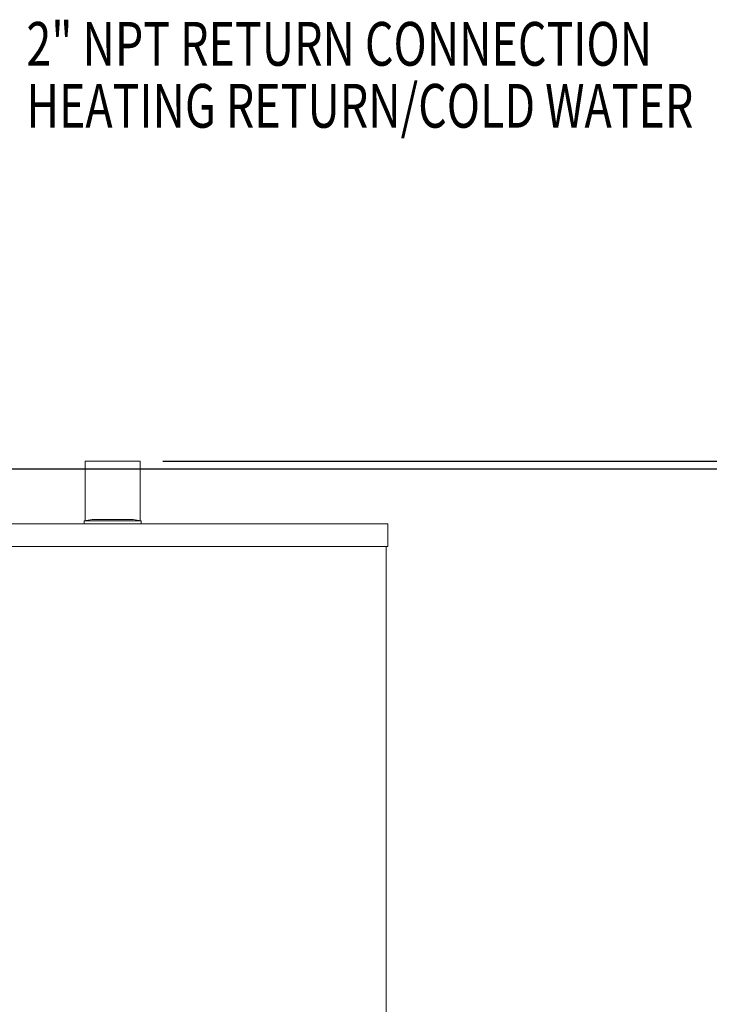
# Model space of a CAD drawing. Extents: x 181.7 to 198.4, y 277.6 to 293.2.
# Drawn here: x 190.6 to 192.5, y 283.9 to 286.6 of the extents above; entities that cross this region are included whole.
import ezdxf

# ---------------------------------------------------------------- set-up
doc = ezdxf.new("R2010")
doc.units = 0
doc.header["$LTSCALE"] = 8
doc.header["$MEASUREMENT"] = 0
doc.header["$PDSIZE"] = -1
doc.layers.get('Defpoints').update_dxf_attribs({"linetype": 'CONTINUOUS'})
doc.layers.add('AMR 500', color=7, linetype='CONTINUOUS')
doc.layers.add('DIM', color=7, linetype='CONTINUOUS')
doc.styles.add('SLDTEXTSTYLE0', font='TXT', dxfattribs={"width": 0.75})
doc.styles.add('SLDTEXTSTYLE1', font='TXT', dxfattribs={"width": 0.75})
doc.dimstyles.new('SLDDIMSTYLE0', dxfattribs={"dimtxt": 0.125, "dimasz": 0.13, "dimexe": 0, "dimexo": 0.0625, "dimgap": 0.03125, "dimtad": 0, "dimtih": 1, "dimtoh": 1, "dimlfac": 16, "dimrnd": 1e-09, "dimzin": 12, "dimdsep": 46, "dimlunit": 5, "dimtxsty": 'SLDTEXTSTYLE1', "dimsah": 1, "dimcen": 0.09, "dimadec": 0, "dimazin": 0, "dimtfac": 1, "dimtofl": 0, "dimtmove": 0, "dimatfit": 3, "dimfxl": 1, "dimfrac": 2, "dimtolj": 1, "dimtzin": 12, "dimarcsym": 0})

# ---------------------------------------------------------------- blocks, each defined once
blk = doc.blocks.new('*D17')
at = {"layer": 'AMR 500', "color": 0, "lineweight": -2}
for p, q in [((191.024, 285.3454), (193.9922, 285.3454)), ((193.9922, 285.0954), (193.9922, 284.1646)), ((193.9922, 281.4889), (193.9922, 283.1437)), ((191.7615, 281.2389), (193.9922, 281.2389))]:
    blk.add_line(p, q, dxfattribs=at)
at = {"layer": 'AMR 500', "color": 0}
for points in [[(193.9505, 285.0954), (194.0338, 285.0954), (193.9922, 285.3454)], [(193.9505, 281.4889), (194.0338, 281.4889), (193.9922, 281.2389)]]:
    blk.add_solid(points, dxfattribs=at)
at = {"layer": 'Defpoints', "color": 0}
for p in [(190.9615, 285.3454), (193.9922, 285.3454), (191.699, 281.2389)]:
    blk.add_point(p, dxfattribs=at)
at = {"layer": 'AMR 500', "color": 0, "insert": (193.9922, 284.1333), "char_height": 0.125, "attachment_point": 2, "style": 'SLDTEXTSTYLE1'}
blk.add_mtext('\\A1;FOR 80 GAL =\\P65.7 [1669]\\P\\PFOR 119 GAL =\\P69.9 [1755]', dxfattribs=at)
blk = doc.blocks.new('*D16')
at = {"layer": 'AMR 500', "color": 0, "lineweight": -2}
for p, q in [((189.8231, 285.3239), (192.6244, 285.3239)), ((192.6244, 285.0739), (192.6244, 283.3751)), ((192.6244, 281.4889), (192.6244, 283.1876)), ((191.7615, 281.2389), (192.6244, 281.2389))]:
    blk.add_line(p, q, dxfattribs=at)
at = {"layer": 'AMR 500', "color": 0}
for points in [[(192.5827, 285.0739), (192.6661, 285.0739), (192.6244, 285.3239)], [(192.5827, 281.4889), (192.6661, 281.4889), (192.6244, 281.2389)]]:
    blk.add_solid(points, dxfattribs=at)
at = {"layer": 'Defpoints', "color": 0}
for p in [(189.7606, 285.3239), (191.699, 281.2389), (192.6244, 281.2389)]:
    blk.add_point(p, dxfattribs=at)
at = {"layer": 'AMR 500', "color": 0, "insert": (192.6244, 283.3439), "char_height": 0.125, "attachment_point": 2, "style": 'SLDTEXTSTYLE1'}
blk.add_mtext('\\A1;65.4 [1660]', dxfattribs=at)

msp = doc.modelspace()

# ---------------------------------------------------------------- linework, layer by layer
at = {"layer": 'AMR 500', "color": 7, "linetype": 'Continuous', "lineweight": 15}
for p, q in [((190.8115, 285.3454), (190.8115, 285.1819)), ((190.8115, 285.3454), (190.9615, 285.3454)), ((190.9615, 285.1819), (190.9615, 285.3454)), ((190.1326, 285.1735), (191.6404, 285.1735)), ((190.8305, 285.1852), (190.8084, 285.1813)), ((190.8084, 285.1813), (190.8084, 285.1735)), ((190.9646, 285.1813), (190.8084, 285.1813)), ((190.8305, 285.1852), (190.9425, 285.1852)), ((190.9646, 285.1813), (190.9425, 285.1852)), ((190.9646, 285.1735), (190.9646, 285.1813)), ((191.6404, 285.111), (191.6404, 285.1735)), ((190.1326, 285.111), (191.6404, 285.111)), ((191.6365, 281.6774), (191.6365, 285.111))]:
    msp.add_line(p, q, dxfattribs=at)

# ---------------------------------------------------------------- texts
at = {"layer": 'DIM', "color": 0, "linetype": 'Continuous', "style": 'SLDTEXTSTYLE0', "width": 0.75}
for s, p in [('2" NPT RETURN CONNECTION', (190.65, 286.43)), ('HEATING RETURN/COLD WATER', (190.65, 286.26))]:
    msp.add_text(s, height=0.12, dxfattribs=at).set_placement(p)

# ---------------------------------------------------------------- dimensions: what is measured, and where the dimension line sits
at = {"layer": 'AMR 500'}
dim = msp.add_linear_dim(base=(192.6244, 281.2389), p1=(189.7606, 285.3239), p2=(191.699, 281.2389), angle=90, dimstyle='SLDDIMSTYLE0', override={"dimasz": 0.25, "dimdec": 1, "dimlfac": 16, "dimlunit": 2}, dxfattribs=at)
dim.commit()
dim.dimension.update_dxf_attribs({"geometry": '*D16', "text_midpoint": (192.6244, 283.2814), "dimtype": 160})
dim = msp.add_linear_dim(base=(193.9922, 285.3454), p1=(191.699, 281.2389), p2=(190.9615, 285.3454), angle=90, text='FOR 80 GAL =\\P<>\\P\\PFOR 119 GAL =\\P69.9 [1755]', dimstyle='SLDDIMSTYLE0', override={"dimasz": 0.25, "dimdec": 1, "dimlfac": 16, "dimlunit": 2}, dxfattribs=at)
dim.commit()
dim.dimension.update_dxf_attribs({"geometry": '*D17', "text_midpoint": (193.9922, 283.6541), "dimtype": 160})

doc.saveas('drawing.dxf')
